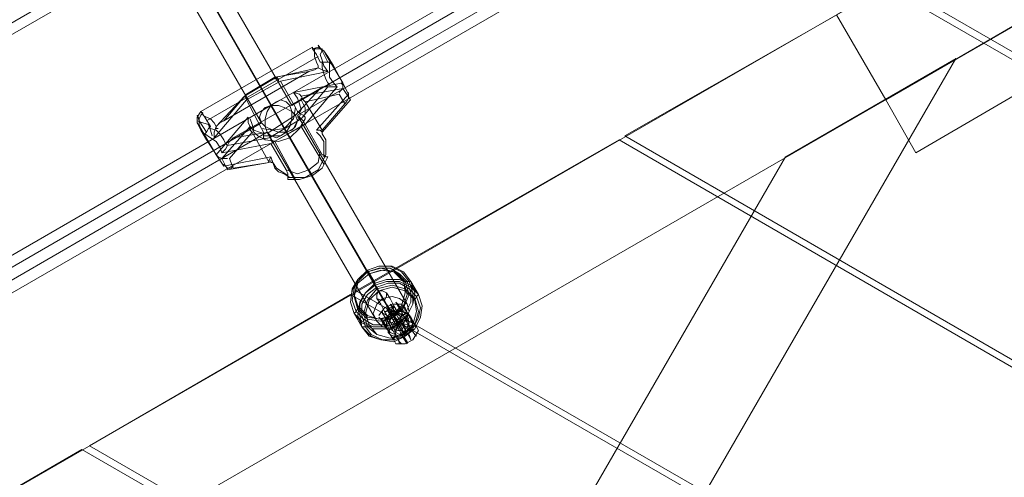
# Model space of a CAD drawing. Units: millimetres. Extents: x -667 to 7525, y 1679 to 7495.
# Drawn here: x 1597 to 2049, y 5478 to 5688 of the extents above; entities that cross this region are included whole.
import ezdxf

# ---------------------------------------------------------------- set-up
doc = ezdxf.new("R2010")
doc.units = ezdxf.units.MM
for name, color, linetype, lineweight in [('brædder lærk', 32, 'Continuous', 9), ('stål', 253, 'Continuous', 9), ('taifun', 251, 'Continuous', 9)]:
    doc.layers.add(name, color=color, linetype=linetype, lineweight=lineweight)

msp = doc.modelspace()

# ---------------------------------------------------------------- linework, layer by layer
at = {"layer": 'brædder lærk', "flags": 128}
for points in [[(2214.6, 5778.75), (1349.72, 5279.08), (1259.5, 5279.08), (2259.7, 5856.82)], [(1259.5, 5279.08), (1349.72, 5279.08), (2214.6, 5778.75), (2259.7, 5856.82), (1259.5, 5279.08)], [(2214.6, 5778.75), (1349.72, 5279.08), (1259.5, 5279.08), (2259.7, 5856.82)], [(1259.5, 5279.08), (1349.72, 5279.08), (2214.6, 5778.75), (2259.7, 5856.82), (1259.5, 5279.08)], [(1994.26, 5651.23), (2214.6, 5778.75), (2259.7, 5856.82), (1971.7, 5690.27), (1994.26, 5651.23), (2214.6, 5778.75), (2259.7, 5856.82), (1971.7, 5690.27)], [(1994.26, 5651.23), (2008.14, 5626.94), (1994.26, 5651.23), (2098.35, 5711.95), (1994.26, 5651.23)], [(1994.26, 5703.28), (1874.54, 5634.75)], [(2337.78, 5505.49), (1994.26, 5703.28), (2337.78, 5505.49)], [(1997.73, 5705.01), (2337.78, 5508.96)], [(2008.14, 5626.94), (2112.23, 5687.66), (2008.14, 5626.94)], [(1649, 5016.23), (2026.35, 5670.31), (1948.28, 5625.21), (1609.96, 5038.79)], [(1609.96, 5038.79), (1649, 5016.23), (2026.35, 5670.31), (1948.28, 5625.21)], [(1871.94, 5633.01), (1751.36, 5563.61)], [(2337.78, 5363.23), (1871.94, 5633.01)], [(1874.54, 5634.75), (2337.78, 5366.7)], [(1751.36, 5563.61), (2337.78, 5225.3)], [(1748.76, 5561.88), (1629.05, 5492.48)], [(2337.78, 5221.83), (1748.76, 5561.88), (2337.78, 5221.83)], [(1629.05, 5492.48), (2337.78, 5083.03)], [(1625.58, 5490.75), (1505.86, 5421.35)], [(2337.78, 5079.56), (1625.58, 5490.75)]]:
    msp.add_lwpolyline(points, close=True, dxfattribs=at)
at = {"layer": 'stål', "flags": 128}
for points in [[(1761.77, 5552.34), (1764.37, 5555.81), (1767.84, 5557.54), (1772.18, 5557.54)], [(1763.51, 5548.87), (1766.11, 5552.34), (1770.45, 5554.07), (1773.92, 5554.94)], [(1773.05, 5542.79), (1774.78, 5540.19), (1774.78, 5539.32), (1773.05, 5541.93), (1771.31, 5545.4), (1768.71, 5549.73), (1766.11, 5554.07), (1765.24, 5555.81), (1766.98, 5553.2)], [(1775.65, 5543.66), (1776.52, 5541.06), (1775.65, 5542.79), (1773.05, 5547.13), (1770.45, 5551.47), (1768.71, 5554.94), (1766.98, 5557.54), (1767.84, 5556.67), (1768.71, 5554.94)], [(1776.52, 5546.26), (1778.25, 5543.66), (1779.12, 5542.79), (1778.25, 5543.66), (1776.52, 5546.26), (1773.92, 5550.6), (1772.18, 5554.07), (1770.45, 5556.67), (1769.58, 5558.41), (1770.45, 5557.54), (1772.18, 5554.94)], [(1771.31, 5548.87), (1773.05, 5556.67)], [(1776.52, 5551.47), (1777.39, 5549.73), (1779.12, 5547.13), (1779.99, 5545.4), (1779.12, 5547.13), (1777.39, 5549.73), (1774.78, 5553.2), (1773.92, 5555.81), (1772.18, 5557.54), (1773.92, 5555.81), (1774.78, 5553.2)], [(1770.45, 5548), (1762.64, 5550.6)], [(1770.45, 5541.93), (1771.31, 5539.32), (1772.18, 5539.32), (1771.31, 5540.19), (1769.58, 5542.79), (1767.84, 5546.26), (1765.24, 5550.6), (1763.51, 5553.2), (1763.51, 5554.07), (1763.51, 5553.2), (1765.24, 5550.6)], [(1768.71, 5552.34), (1771.31, 5548.87), (1766.98, 5546.26)], [(1773.05, 5544.53), (1771.31, 5548.87), (1774.78, 5550.6)], [(1776.52, 5551.47), (1776.52, 5550.6), (1776.52, 5549.73)], [(1766.98, 5543.66), (1766.11, 5544.53), (1766.11, 5545.4), (1765.24, 5546.26), (1765.24, 5547.13)], [(1767.84, 5541.93), (1771.31, 5542.79), (1775.65, 5545.4), (1778.25, 5548)], [(1770.45, 5548), (1768.71, 5541.06)], [(1769.58, 5539.32), (1773.92, 5539.32), (1777.39, 5541.06), (1779.99, 5545.4)], [(1771.31, 5548.87), (1779.12, 5547.13)]]:
    msp.add_lwpolyline(points, dxfattribs=at)
for points in [[(1766.11, 5545.4), (1765.24, 5547.13), (1764.37, 5548.87), (1766.11, 5552.34), (1767.84, 5554.07), (1769.58, 5554.94), (1773.05, 5554.07), (1774.78, 5553.2), (1773.05, 5554.07), (1769.58, 5554.07), (1767.84, 5554.07), (1766.11, 5552.34), (1765.24, 5548.87), (1765.24, 5547.13), (1763.51, 5549.73), (1761.77, 5551.47), (1763.51, 5549.73), (1765.24, 5547.13), (1766.98, 5543.66), (1768.71, 5541.06), (1769.58, 5539.32), (1768.71, 5541.06), (1766.98, 5543.66), (1768.71, 5542.79), (1772.18, 5541.93), (1773.92, 5542.79), (1775.65, 5544.53), (1777.39, 5548.87), (1777.39, 5549.73), (1776.52, 5549.73), (1777.39, 5548.87), (1775.65, 5544.53), (1773.92, 5543.66), (1772.18, 5542.79), (1768.71, 5542.79), (1766.98, 5543.66)], [(1765.24, 5548.87), (1766.98, 5552.34), (1771.31, 5554.94), (1775.65, 5552.34), (1777.39, 5548.87), (1775.65, 5544.53), (1771.31, 5542.79), (1766.98, 5544.53), (1765.24, 5548.87)], [(1779.12, 5547.13), (1778.25, 5548), (1776.52, 5551.47), (1773.92, 5554.94), (1773.05, 5556.67), (1773.92, 5554.94), (1776.52, 5551.47), (1778.25, 5548), (1779.12, 5547.13)], [(1762.64, 5550.6), (1763.51, 5548.87), (1766.11, 5545.4), (1767.84, 5541.93), (1768.71, 5541.06), (1767.84, 5541.93), (1766.11, 5545.4), (1763.51, 5548.87), (1762.64, 5550.6)], [(1775.65, 5548.87), (1773.92, 5551.47), (1771.31, 5553.2), (1767.84, 5551.47), (1766.11, 5548.87), (1767.84, 5545.4), (1771.31, 5543.66), (1773.92, 5545.4), (1775.65, 5548.87)], [(1775.65, 5548.87), (1774.78, 5552.34), (1771.31, 5553.2), (1767.84, 5552.34), (1766.11, 5548.87), (1767.84, 5545.4), (1771.31, 5543.66), (1774.78, 5545.4), (1775.65, 5548.87)], [(1775.65, 5548.87), (1774.78, 5552.34), (1771.31, 5553.2), (1767.84, 5552.34), (1766.11, 5548.87), (1767.84, 5545.4), (1771.31, 5543.66), (1774.78, 5545.4), (1775.65, 5548.87)], [(1766.11, 5548.87), (1767.84, 5551.47), (1771.31, 5553.2), (1773.92, 5551.47), (1775.65, 5548.87), (1773.92, 5545.4), (1771.31, 5543.66), (1767.84, 5545.4), (1766.11, 5548.87)], [(1776.52, 5551.47), (1771.31, 5548.87)], [(1776.52, 5551.47), (1775.65, 5552.34), (1774.78, 5553.2)], [(1766.11, 5545.4), (1770.45, 5548)]]:
    msp.add_lwpolyline(points, close=True, dxfattribs=at)
at = {"layer": 'taifun', "flags": 128}
for points in [[(1408.71, 5574.89), (1668.95, 5724.97), (1928.33, 5875.04)], [(1622.11, 5805.64), (1661.14, 5737.98), (1712.32, 5648.63), (1763.51, 5560.14)], [(1452.95, 5498.55), (1712.32, 5648.63), (1971.7, 5798.7)], [(1630.78, 5790.89), (1668.95, 5724.97), (1720.13, 5635.62), (1771.31, 5547.13)], [(1459.89, 5485.54), (1720.13, 5635.62), (1979.51, 5785.69)], [(1774.78, 5557.54), (1724.47, 5644.29), (1969.97, 5785.69), (2020.28, 5699.81)], [(1738.35, 5668.58), (1735.75, 5673.78), (1734.01, 5676.39), (1734.88, 5674.65)], [(1731.41, 5675.52), (1680.23, 5646.02), (1678.49, 5643.42), (1678.49, 5640.82)], [(1711.46, 5622.6), (1692.37, 5619.13), (1689.77, 5624.34), (1702.78, 5639.09), (1703.65, 5638.22), (1704.52, 5636.48), (1706.25, 5634.75), (1707.99, 5633.88), (1709.72, 5633.01), (1715.79, 5632.15), (1721, 5633.88), (1725.34, 5638.22), (1727.94, 5642.55), (1727.94, 5643.42), (1727.07, 5644.29), (1725.34, 5645.16), (1724.47, 5646.02), (1723.6, 5647.76), (1716.66, 5659.9), (1738.35, 5664.24), (1736.61, 5666.84), (1735.75, 5669.45), (1734.88, 5672.05), (1735.75, 5673.78)], [(1722.73, 5654.7), (1745.29, 5659.04), (1737.48, 5672.05), (1736.61, 5673.78), (1738.35, 5671.18), (1740.95, 5666.84), (1747.89, 5653.83), (1745.29, 5659.04)], [(1736.61, 5673.78), (1734.01, 5675.52), (1731.41, 5674.65), (1731.41, 5675.52), (1731.41, 5674.65), (1733.14, 5672.05), (1734.88, 5668.58), (1736.61, 5668.58), (1737.48, 5668.58), (1739.22, 5668.58)], [(1731.41, 5674.65), (1733.14, 5674.65), (1734.01, 5674.65), (1735.75, 5674.65), (1735.75, 5673.78), (1736.61, 5673.78), (1737.48, 5672.05)], [(1732.28, 5674.65), (1732.28, 5672.92), (1732.28, 5671.18), (1733.14, 5668.58), (1734.01, 5666.84), (1734.01, 5665.98), (1735.75, 5665.11), (1738.35, 5664.24)], [(1734.01, 5671.18), (1682.83, 5641.69)], [(1724.47, 5643.42), (1725.34, 5643.42), (1726.2, 5642.55), (1727.07, 5641.69), (1727.94, 5639.95), (1742.69, 5657.3), (1740.95, 5659.04), (1739.22, 5661.64), (1739.22, 5665.11), (1739.22, 5668.58), (1740.08, 5667.71), (1740.95, 5666.84)], [(1735.75, 5668.58), (1735.75, 5665.98), (1736.61, 5663.37), (1737.48, 5660.77), (1738.35, 5659.04), (1739.22, 5658.17)], [(1729.67, 5664.24), (1732.28, 5665.11), (1734.01, 5665.98), (1714.93, 5661.64), (1700.18, 5652.96), (1687.17, 5639.09), (1686.3, 5640.82), (1684.57, 5642.55), (1682.83, 5643.42), (1681.1, 5644.29)], [(1723.6, 5647.76), (1722.73, 5642.55), (1718.4, 5638.22), (1713.19, 5637.35), (1707.99, 5638.22), (1701.05, 5651.23), (1716.66, 5659.9)], [(1715.79, 5659.9), (1715.79, 5660.77), (1714.93, 5661.64), (1714.06, 5660.77)], [(1743.55, 5654.7), (1744.42, 5655.57), (1745.29, 5656.43), (1745.29, 5658.17), (1744.42, 5659.04)], [(1684.57, 5638.22), (1687.17, 5637.35), (1688.9, 5635.62), (1690.64, 5633.01), (1691.51, 5631.28), (1692.37, 5630.41), (1711.46, 5633.88), (1726.2, 5642.55), (1738.35, 5657.3), (1736.61, 5657.3), (1734.88, 5656.43)], [(1694.98, 5633.88), (1734.88, 5656.43), (1723.6, 5644.29), (1711.46, 5636.48), (1694.98, 5633.88), (1693.24, 5632.15), (1692.37, 5630.41), (1691.51, 5628.68), (1689.77, 5626.94), (1712.32, 5631.28), (1719.26, 5619.13), (1724.47, 5617.4), (1729.67, 5619.13), (1734.01, 5622.6), (1734.88, 5627.81), (1727.94, 5639.95), (1712.32, 5631.28)], [(1727.94, 5650.36), (1727.07, 5651.23), (1726.2, 5652.96), (1745.29, 5656.43), (1748.76, 5651.23), (1735.75, 5636.48), (1735.75, 5635.62), (1737.48, 5633.01), (1737.48, 5631.28), (1737.48, 5628.68), (1737.48, 5626.07), (1734.01, 5619.13), (1727.94, 5615.66), (1720.13, 5615.66)], [(1725.34, 5645.16), (1726.2, 5646.89), (1725.34, 5649.49), (1724.47, 5652.1), (1722.73, 5654.7), (1725.34, 5653.83), (1726.2, 5652.96)], [(1747.89, 5653.83), (1733.14, 5637.35), (1734.88, 5637.35), (1735.75, 5636.48), (1735.75, 5637.35)], [(1742.69, 5657.3), (1740.95, 5657.3), (1738.35, 5657.3)], [(1746.16, 5649.49), (1747.02, 5650.36), (1747.89, 5652.1), (1747.89, 5652.96), (1747.89, 5654.7)], [(1701.05, 5652.96), (1700.18, 5652.96), (1701.05, 5652.1), (1701.05, 5651.23), (1686.3, 5633.88), (1686.3, 5636.48), (1687.17, 5639.09), (1688.9, 5640.82), (1690.64, 5641.69)], [(1727.07, 5643.42), (1727.94, 5645.16), (1727.94, 5647.76), (1727.07, 5649.49), (1726.2, 5651.23), (1726.2, 5652.1)], [(1681.96, 5635.62), (1682.83, 5636.48), (1683.7, 5638.22), (1684.57, 5639.09), (1681.96, 5643.42), (1680.23, 5646.02), (1681.1, 5645.16), (1680.23, 5644.29), (1679.36, 5642.55), (1679.36, 5641.69), (1679.36, 5640.82), (1679.36, 5639.95), (1680.23, 5638.22)], [(1726.2, 5645.16), (1722.73, 5638.22), (1716.66, 5634.75), (1708.85, 5634.75)], [(1682.83, 5636.48), (1679.36, 5641.69), (1678.49, 5644.29), (1679.36, 5642.55)], [(1685.43, 5634.75), (1684.57, 5637.35), (1683.7, 5639.95), (1681.1, 5640.82), (1678.49, 5641.69)], [(1690.64, 5620.87), (1687.17, 5626.07), (1680.23, 5638.22), (1678.49, 5640.82), (1680.23, 5637.35), (1682.83, 5633.01)], [(1692.37, 5624.34), (1690.64, 5624.34), (1689.77, 5624.34), (1688.04, 5625.21), (1687.17, 5626.07), (1701.91, 5643.42), (1701.91, 5640.82), (1702.78, 5639.09), (1702.78, 5637.35), (1703.65, 5636.48)], [(1702.78, 5642.55), (1703.65, 5639.95), (1704.52, 5637.35), (1707.12, 5636.48), (1709.72, 5635.62)], [(1514.54, 5407.47), (1465.09, 5494.22), (1710.59, 5636.48), (1760.9, 5549.73)], [(1719.26, 5619.13), (1720.13, 5617.4), (1720.13, 5616.53), (1717.53, 5618.27), (1714.93, 5620), (1713.19, 5622.6), (1712.32, 5625.21), (1690.64, 5620.87), (1682.83, 5633.01), (1681.96, 5634.75), (1681.96, 5635.62), (1684.57, 5633.88), (1687.17, 5632.15), (1688.9, 5629.54), (1689.77, 5626.94)], [(1688.04, 5638.22), (1687.17, 5638.22), (1687.17, 5639.09)], [(1709.72, 5633.01), (1708.85, 5633.88), (1708.85, 5635.62), (1708.85, 5636.48), (1707.99, 5638.22)], [(1711.46, 5635.62), (1711.46, 5634.75), (1712.32, 5633.88), (1712.32, 5633.01), (1713.19, 5631.28)], [(1721, 5633.88), (1720.13, 5635.62), (1718.4, 5638.22)], [(1736.61, 5621.74), (1726.2, 5639.09)], [(1736.61, 5625.21), (1736.61, 5628.68), (1736.61, 5632.15), (1734.88, 5634.75), (1733.14, 5636.48)], [(1723.6, 5614.8), (1714.06, 5632.15)], [(1734.88, 5627.81), (1735.75, 5626.07), (1736.61, 5626.07), (1737.48, 5625.21), (1738.35, 5625.21), (1735.75, 5620), (1731.41, 5616.53), (1725.34, 5614.8), (1720.13, 5614.8), (1720.13, 5615.66), (1720.13, 5616.53)], [(1712.32, 5625.21), (1711.46, 5623.47), (1711.46, 5622.6)], [(1712.32, 5623.47), (1712.32, 5622.6), (1713.19, 5622.6), (1714.06, 5620), (1715.79, 5618.27), (1718.4, 5617.4), (1721, 5615.66)], [(1690.64, 5621.74), (1691.51, 5620.87), (1692.37, 5620), (1694.11, 5620), (1694.98, 5620.87)], [(1729.67, 5619.13), (1731.41, 5616.53)], [(1756.57, 5572.29), (1756.57, 5573.16), (1760.04, 5567.08), (1760.04, 5566.22), (1760.9, 5565.35), (1761.77, 5563.61), (1763.51, 5560.14), (1766.11, 5555.81), (1769.58, 5549.73), (1772.18, 5545.4), (1773.05, 5543.66), (1773.92, 5542.79), (1770.45, 5548), (1771.31, 5548), (1770.45, 5548.87), (1768.71, 5551.47), (1766.98, 5554.94), (1765.24, 5557.54), (1764.37, 5559.28)], [(1773.05, 5568.82), (1773.05, 5567.95), (1774.78, 5567.95), (1776.52, 5567.95), (1779.99, 5561.88), (1779.12, 5561.01), (1778.25, 5559.28)], [(1769.58, 5544.53), (1768.71, 5546.26), (1766.98, 5549.73), (1764.37, 5554.07), (1762.64, 5557.54), (1760.9, 5560.14)], [(1773.92, 5547.13), (1773.05, 5548.87), (1771.31, 5552.34), (1768.71, 5556.67), (1766.98, 5560.14), (1765.24, 5562.75)], [(1752.23, 5556.67), (1752.23, 5555.81), (1751.36, 5554.07), (1750.49, 5553.2), (1753.96, 5547.13), (1755.7, 5547.13), (1757.43, 5548)], [(1766.98, 5554.07), (1767.84, 5553.2), (1766.98, 5553.2)], [(1767.84, 5553.2), (1767.84, 5554.07), (1768.71, 5554.07)], [(1767.84, 5552.34), (1768.71, 5552.34), (1769.58, 5549.73), (1770.45, 5548)]]:
    msp.add_lwpolyline(points, dxfattribs=at)
for points in [[(1918.78, 5875.04), (1967.36, 5790.89), (1721.87, 5648.63), (1673.29, 5732.77)], [(1659.41, 5724.97), (1707.99, 5640.82), (1462.49, 5498.55), (1413.91, 5582.7)], [(1701.05, 5653.83), (1714.06, 5661.64), (1729.67, 5664.24), (1690.64, 5641.69)], [(1746.16, 5649.49), (1743.55, 5653.83), (1727.94, 5650.36), (1735.75, 5637.35)], [(1712.32, 5648.63), (1709.72, 5647.76), (1707.99, 5646.02), (1707.12, 5643.42), (1707.99, 5640.82), (1709.72, 5639.09), (1713.19, 5637.35), (1715.79, 5636.48), (1719.26, 5636.48), (1721, 5639.09), (1721.87, 5642.55), (1721.87, 5646.02), (1721, 5648.63), (1719.26, 5650.36), (1716.66, 5651.23), (1714.93, 5650.36)], [(1719.26, 5636.48), (1721.87, 5637.35), (1723.6, 5639.09), (1724.47, 5641.69), (1723.6, 5644.29), (1721.87, 5646.02), (1718.4, 5647.76), (1715.79, 5648.63), (1712.32, 5648.63), (1710.59, 5646.02), (1709.72, 5642.55), (1709.72, 5639.09), (1710.59, 5636.48), (1712.32, 5634.75), (1714.93, 5633.88), (1716.66, 5634.75)], [(1711.46, 5622.6), (1703.65, 5636.48), (1693.24, 5624.34), (1694.98, 5620)], [(1776.52, 5567.95), (1773.05, 5572.29), (1767.84, 5574.89), (1761.77, 5574.89), (1756.57, 5573.16), (1752.23, 5568.82), (1749.63, 5563.61), (1748.76, 5558.41), (1750.49, 5553.2), (1753.96, 5548.87), (1759.17, 5546.26), (1765.24, 5546.26), (1770.45, 5548), (1774.78, 5552.34), (1777.39, 5557.54), (1778.25, 5562.75), (1776.52, 5567.95)], [(1750.49, 5553.2), (1748.76, 5558.41), (1749.63, 5564.48), (1752.23, 5568.82), (1756.57, 5573.16), (1761.77, 5574.89), (1766.98, 5574.89), (1772.18, 5572.29), (1775.65, 5567.95), (1777.39, 5562.75), (1777.39, 5557.54), (1774.78, 5552.34), (1770.45, 5548.87), (1764.37, 5547.13), (1759.17, 5547.13), (1753.96, 5549.73), (1750.49, 5553.2)], [(1751.36, 5554.07), (1749.63, 5559.28), (1750.49, 5564.48), (1752.23, 5568.82), (1756.57, 5572.29), (1761.77, 5574.02), (1766.98, 5574.02), (1771.31, 5571.42), (1774.78, 5567.95), (1776.52, 5562.75), (1776.52, 5558.41), (1773.92, 5553.2), (1769.58, 5549.73), (1764.37, 5548), (1759.17, 5548), (1754.83, 5550.6), (1751.36, 5554.07)], [(1752.23, 5556.67), (1750.49, 5561.88), (1752.23, 5567.95), (1756.57, 5572.29), (1762.64, 5574.02), (1768.71, 5572.29), (1773.05, 5568.82), (1773.92, 5562.75), (1772.18, 5556.67), (1767.84, 5552.34), (1761.77, 5550.6), (1756.57, 5552.34), (1752.23, 5556.67)], [(1752.23, 5555.81), (1750.49, 5561.88), (1752.23, 5567.08), (1757.43, 5571.42), (1762.64, 5573.16), (1768.71, 5572.29), (1773.05, 5567.95), (1774.78, 5561.88), (1773.05, 5556.67), (1768.71, 5552.34), (1762.64, 5550.6), (1756.57, 5551.47), (1752.23, 5555.81)], [(1752.23, 5554.94), (1750.49, 5561.01), (1752.23, 5567.08), (1757.43, 5571.42), (1763.51, 5573.16), (1769.58, 5572.29), (1773.92, 5567.95), (1775.65, 5561.88), (1773.05, 5555.81), (1768.71, 5551.47), (1762.64, 5549.73), (1756.57, 5550.6), (1752.23, 5554.94)], [(1756.57, 5572.29), (1757.43, 5571.42)], [(1753.96, 5547.13), (1752.23, 5552.34), (1753.1, 5558.41), (1755.7, 5562.75), (1760.04, 5567.08), (1765.24, 5568.82), (1771.31, 5568.82), (1776.52, 5566.22), (1779.99, 5561.88), (1781.72, 5556.67), (1780.86, 5551.47), (1778.25, 5546.26), (1773.92, 5542.79), (1768.71, 5540.19), (1762.64, 5541.06), (1757.43, 5542.79), (1753.96, 5547.13)], [(1753.96, 5547.13), (1753.1, 5552.34), (1753.1, 5557.54), (1755.7, 5562.75), (1760.04, 5566.22), (1765.24, 5567.95), (1771.31, 5567.95), (1776.52, 5565.35), (1779.99, 5561.88), (1781.72, 5556.67), (1780.86, 5551.47), (1778.25, 5546.26), (1773.92, 5542.79), (1768.71, 5540.19), (1762.64, 5541.06), (1758.3, 5542.79), (1753.96, 5547.13)], [(1779.12, 5561.01), (1775.65, 5564.48), (1771.31, 5567.08), (1766.11, 5567.08), (1760.9, 5565.35), (1756.57, 5561.88), (1753.96, 5557.54), (1753.96, 5552.34), (1755.7, 5547.13), (1758.3, 5543.66), (1763.51, 5541.06), (1768.71, 5541.06), (1773.92, 5542.79), (1777.39, 5546.26), (1779.99, 5551.47), (1780.86, 5555.81), (1779.12, 5561.01)], [(1756.57, 5547.13), (1754.83, 5553.2), (1756.57, 5559.28), (1760.9, 5564.48), (1767.84, 5566.22), (1773.92, 5564.48), (1778.25, 5560.14), (1779.99, 5554.07), (1778.25, 5548), (1773.05, 5543.66), (1766.98, 5541.93), (1760.9, 5543.66), (1756.57, 5547.13)], [(1757.43, 5548), (1755.7, 5553.2), (1757.43, 5559.28), (1761.77, 5563.61), (1767.84, 5565.35), (1773.92, 5563.61), (1778.25, 5559.28), (1779.12, 5554.07), (1777.39, 5548), (1773.05, 5543.66), (1766.98, 5541.93), (1760.9, 5543.66), (1757.43, 5548)], [(1757.43, 5548), (1755.7, 5553.2), (1757.43, 5559.28), (1761.77, 5563.61), (1767.84, 5565.35), (1773.92, 5563.61), (1778.25, 5559.28), (1779.12, 5554.07), (1777.39, 5548), (1773.05, 5543.66), (1766.98, 5541.93), (1760.9, 5543.66), (1757.43, 5548)], [(1765.24, 5562.75), (1763.51, 5563.61), (1761.77, 5563.61), (1760.9, 5561.88), (1760.9, 5560.14), (1762.64, 5559.28), (1764.37, 5559.28), (1765.24, 5561.01), (1765.24, 5562.75)], [(1760.9, 5549.73), (1759.17, 5553.2), (1760.9, 5557.54), (1763.51, 5560.14), (1767.84, 5561.01), (1771.31, 5560.14), (1774.78, 5557.54), (1775.65, 5554.07), (1773.92, 5549.73), (1771.31, 5547.13), (1766.98, 5546.26), (1763.51, 5547.13), (1760.9, 5549.73)], [(1764.37, 5554.07), (1765.24, 5554.07), (1766.11, 5555.81), (1767.84, 5555.81), (1768.71, 5556.67), (1768.71, 5555.81), (1766.98, 5554.94), (1765.24, 5554.07), (1764.37, 5554.07)], [(1766.98, 5553.2), (1766.98, 5554.07), (1767.84, 5554.94), (1768.71, 5554.07), (1768.71, 5553.2), (1767.84, 5553.2), (1766.98, 5552.34), (1766.98, 5553.2)], [(1767.84, 5553.2), (1767.84, 5554.07), (1766.98, 5553.2), (1767.84, 5553.2)], [(1767.84, 5554.07), (1766.98, 5554.07), (1766.98, 5553.2), (1766.98, 5552.34), (1767.84, 5553.2), (1767.84, 5554.07)], [(1768.71, 5554.07), (1767.84, 5554.07), (1766.98, 5554.07), (1766.98, 5553.2), (1766.98, 5552.34), (1767.84, 5552.34), (1768.71, 5553.2), (1768.71, 5554.07)], [(1768.71, 5546.26), (1770.45, 5545.4), (1772.18, 5545.4), (1773.05, 5547.13), (1773.05, 5548.87), (1772.18, 5549.73), (1770.45, 5548.87), (1768.71, 5548), (1768.71, 5546.26)], [(1769.58, 5544.53), (1769.58, 5546.26), (1770.45, 5548), (1773.05, 5548), (1773.92, 5547.13), (1773.92, 5545.4), (1773.05, 5543.66), (1771.31, 5543.66), (1769.58, 5544.53)]]:
    msp.add_lwpolyline(points, close=True, dxfattribs=at)

doc.saveas('drawing.dxf')
